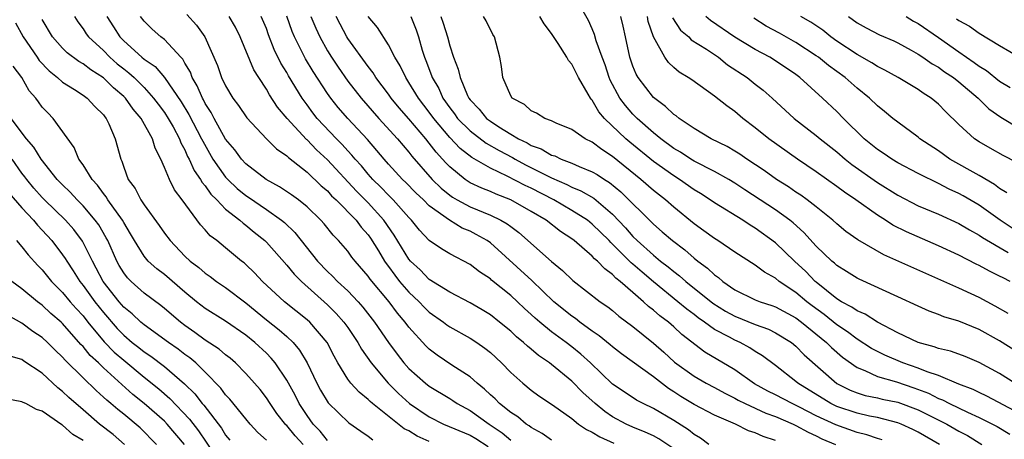
# Model space of a CAD drawing. Units: inches. Extents: x 2622000 to 2625000, y 1482000 to 1485000.
# Drawn here: x 2622725 to 2622821, y 1482571 to 1482613 of the extents above; entities that cross this region are included whole.
import ezdxf

# ---------------------------------------------------------------- set-up
doc = ezdxf.new("R2010")
doc.units = ezdxf.units.IN
doc.header["$MEASUREMENT"] = 0
doc.layers.add('LD26221482_2ft', color=166, linetype='Continuous')

msp = doc.modelspace()

# ---------------------------------------------------------------- linework, layer by layer
at = {"layer": 'LD26221482_2ft'}
for points, elevation in [([(2622823, 1482579.879), (2622821, 1482581.152), (2622819, 1482582.263), (2622817, 1482583.085), (2622815.523, 1482583.523), (2622815, 1482583.739), (2622814.074, 1482584.074), (2622813, 1482584.557), (2622811, 1482585.498), (2622807.204, 1482587.204), (2622807, 1482587.308), (2622805.97, 1482587.97), (2622805, 1482588.565), (2622804.78, 1482588.78), (2622804.509, 1482589), (2622803, 1482590.445), (2622801.787, 1482591.787), (2622800.737, 1482592.737), (2622800.404, 1482593), (2622799, 1482594.013), (2622795.985, 1482595.985), (2622795, 1482596.653), (2622794.425, 1482597), (2622793, 1482597.799), (2622791, 1482598.814), (2622790.69, 1482599), (2622789.669, 1482599.669), (2622789, 1482600.052), (2622787.727, 1482601), (2622787, 1482601.597), (2622785.406, 1482603), (2622785, 1482603.405), (2622784.257, 1482604.257), (2622783.706, 1482605), (2622782.766, 1482606.767), (2622782.666, 1482607), (2622782.252, 1482608.252), (2622781.959, 1482609), (2622781.397, 1482610.603), (2622781.23, 1482611.23), (2622781, 1482611.781), (2622780.623, 1482612.623), (2622779.619, 1482614.381)], 9896), ([(2622741.201, 1482613.202), (2622742.15, 1482612.15), (2622742.976, 1482611), (2622744.196, 1482608.195), (2622744.611, 1482607), (2622745, 1482606.2), (2622745.725, 1482605), (2622746.271, 1482604.271), (2622747.07, 1482603.07), (2622749, 1482601.008), (2622750.011, 1482600.011), (2622751, 1482599.332), (2622751.159, 1482599.159), (2622753, 1482597.713), (2622754.389, 1482596.389), (2622755, 1482595.877), (2622755.412, 1482595.413), (2622755.858, 1482595), (2622757.818, 1482593), (2622758.324, 1482592.324), (2622759, 1482591.578), (2622759.24, 1482591.24), (2622760.006, 1482589.994), (2622760.594, 1482589), (2622760.755, 1482588.755), (2622761, 1482588.449), (2622761.606, 1482587.605), (2622762.089, 1482587), (2622763, 1482585.938), (2622764.005, 1482585), (2622764.485, 1482584.485), (2622765, 1482583.991), (2622766.402, 1482583), (2622766.733, 1482582.733), (2622767, 1482582.548), (2622769, 1482581.428), (2622769.664, 1482581), (2622770.452, 1482580.452), (2622771, 1482580.008), (2622772.096, 1482579), (2622773, 1482578.059), (2622774.186, 1482577), (2622775, 1482576.333), (2622775.77, 1482575.77), (2622777.103, 1482574.897), (2622779, 1482573.526), (2622779.655, 1482573), (2622780.451, 1482572.451), (2622781, 1482572.184), (2622781.731, 1482571.731), (2622783.105, 1482571.105)], 9874), ([(2622724.374, 1482612.374), (2622725.126, 1482611), (2622726.503, 1482609), (2622726.694, 1482608.694), (2622727.664, 1482607.664), (2622728.504, 1482607), (2622729, 1482606.551), (2622730.178, 1482605.822), (2622731, 1482605.288), (2622731.4, 1482605), (2622732.161, 1482604.162), (2622733, 1482603.339), (2622733.14, 1482603.14), (2622733.269, 1482603), (2622733.53, 1482602.47), (2622734.172, 1482601), (2622734.705, 1482599), (2622734.808, 1482598.809), (2622735, 1482598.205), (2622735.438, 1482597), (2622736.109, 1482596.109), (2622736.67, 1482595), (2622737, 1482594.516), (2622738.484, 1482592.484), (2622739, 1482591.724), (2622739.548, 1482591), (2622741, 1482589.492), (2622741.524, 1482589), (2622742.358, 1482588.357), (2622743, 1482587.799), (2622743.477, 1482587.477), (2622744.118, 1482587), (2622745, 1482586.41), (2622747, 1482584.907), (2622749, 1482583.237), (2622750.243, 1482582.243), (2622751, 1482581.576), (2622751.621, 1482581), (2622752.264, 1482580.265), (2622753.018, 1482579.018), (2622753.972, 1482577), (2622754.332, 1482576.332), (2622755.083, 1482575.083), (2622757.11, 1482573.109), (2622758.283, 1482572.284), (2622759, 1482571.815), (2622759.449, 1482571.449)], 9864), ([(2622765, 1482571.278), (2622763.823, 1482571.822), (2622763, 1482572.315), (2622762.539, 1482572.539), (2622759.419, 1482575), (2622759.195, 1482575.195), (2622759, 1482575.402), (2622758.111, 1482576.111), (2622757.298, 1482577), (2622757, 1482577.397), (2622756.027, 1482579), (2622755.652, 1482579.652), (2622754.959, 1482581), (2622753.266, 1482583), (2622753, 1482583.24), (2622750.775, 1482585), (2622748.629, 1482587), (2622747.842, 1482587.842), (2622747, 1482588.654), (2622746.815, 1482588.815), (2622746.567, 1482589), (2622745, 1482590.306), (2622744.137, 1482591), (2622743.486, 1482591.486), (2622743, 1482592.062), (2622742.547, 1482592.546), (2622740.75, 1482595), (2622739.988, 1482595.988), (2622739.487, 1482597), (2622739, 1482598.192), (2622738.651, 1482599), (2622738.073, 1482600.073), (2622737.809, 1482601), (2622736.712, 1482603), (2622735.916, 1482603.916), (2622735.157, 1482605), (2622735, 1482605.153), (2622733.995, 1482605.995), (2622733, 1482606.987), (2622731.762, 1482607.762), (2622731, 1482608.363), (2622730.591, 1482608.591), (2622729.445, 1482609.445), (2622729, 1482609.881), (2622728.002, 1482611), (2622727, 1482612.697)], 9866), ([(2622730.153, 1482613), (2622730.477, 1482612.477), (2622731, 1482611.802), (2622731.313, 1482611.313), (2622731.535, 1482611), (2622733, 1482609.652), (2622733.641, 1482609), (2622734.365, 1482608.365), (2622735, 1482607.85), (2622735.485, 1482607.485), (2622736.006, 1482607), (2622737, 1482606.028), (2622737.935, 1482605), (2622738.381, 1482604.381), (2622739, 1482603.568), (2622739.366, 1482603), (2622739.839, 1482602.161), (2622740.463, 1482601), (2622740.603, 1482600.603), (2622741, 1482599.907), (2622741.274, 1482599.274), (2622741.426, 1482599), (2622741.901, 1482597.901), (2622742.543, 1482597), (2622742.698, 1482596.698), (2622743, 1482596.364), (2622743.556, 1482595.557), (2622744.137, 1482595), (2622745, 1482594.104), (2622746.402, 1482593), (2622746.709, 1482592.708), (2622747, 1482592.508), (2622747.82, 1482591.82), (2622748.851, 1482591), (2622749, 1482590.853), (2622751, 1482588.607), (2622751.722, 1482587.722), (2622752.44, 1482587), (2622755, 1482584.704), (2622755.862, 1482583.862), (2622756.624, 1482583), (2622757, 1482582.466), (2622757.984, 1482581), (2622758.341, 1482580.341), (2622759.298, 1482579), (2622760.971, 1482577), (2622761.984, 1482575.984), (2622763.05, 1482575), (2622765, 1482573.703), (2622766.397, 1482573), (2622769, 1482571.91), (2622769.574, 1482571.574), (2622770.796, 1482570.796)], 9868), ([(2622733.336, 1482613), (2622734, 1482612), (2622734.611, 1482611), (2622735, 1482610.604), (2622736.774, 1482609), (2622737, 1482608.813), (2622738.085, 1482608.085), (2622739.008, 1482607.008), (2622740.633, 1482604.633), (2622741.396, 1482603.396), (2622742.639, 1482601), (2622742.748, 1482600.748), (2622743.751, 1482599), (2622745, 1482597.24), (2622745.227, 1482597), (2622746.134, 1482596.134), (2622747, 1482595.425), (2622747.261, 1482595.261), (2622749, 1482594.054), (2622750.488, 1482593), (2622750.767, 1482592.767), (2622751.792, 1482591.792), (2622754.038, 1482589), (2622755, 1482587.98), (2622755.507, 1482587.507), (2622755.977, 1482587), (2622757, 1482586.057), (2622758.018, 1482585), (2622758.485, 1482584.485), (2622759.622, 1482583), (2622760.987, 1482580.987), (2622761.842, 1482579.842), (2622762.507, 1482579), (2622763, 1482578.442), (2622764.62, 1482577), (2622765, 1482576.702), (2622767, 1482575.489), (2622767.301, 1482575.301), (2622767.735, 1482575), (2622769, 1482574.324), (2622770.888, 1482573), (2622772.149, 1482572.149), (2622773, 1482571.413)], 9870), ([(2622777, 1482571.428), (2622776.071, 1482572.071), (2622775, 1482572.645), (2622774.81, 1482572.811), (2622774.505, 1482573), (2622773.703, 1482573.703), (2622773, 1482574.13), (2622771.9, 1482575), (2622771.465, 1482575.465), (2622771, 1482575.873), (2622770.424, 1482576.424), (2622769.691, 1482577), (2622769, 1482577.623), (2622767.222, 1482578.777), (2622765.759, 1482579.759), (2622765, 1482580.331), (2622764.66, 1482580.66), (2622763, 1482582.494), (2622762.629, 1482583), (2622761.872, 1482583.872), (2622761.05, 1482585), (2622759.208, 1482587.208), (2622759, 1482587.523), (2622757.705, 1482589), (2622757.394, 1482589.394), (2622757, 1482589.951), (2622756.1, 1482591), (2622755.553, 1482591.553), (2622754.665, 1482592.665), (2622754.366, 1482593), (2622753, 1482594.322), (2622752.149, 1482595), (2622751.484, 1482595.484), (2622750.297, 1482596.297), (2622748.992, 1482597), (2622747, 1482598.533), (2622746.559, 1482599), (2622745.899, 1482599.899), (2622745, 1482600.968), (2622743.888, 1482603), (2622743.594, 1482603.594), (2622743, 1482604.475), (2622742.825, 1482604.825), (2622742.716, 1482605), (2622742.205, 1482606.206), (2622741.721, 1482607), (2622741.539, 1482607.539), (2622741, 1482608.434), (2622740.805, 1482608.805), (2622740.606, 1482609), (2622739, 1482610.73), (2622738.646, 1482611), (2622737.774, 1482611.774), (2622737, 1482612.547), (2622736.656, 1482613)], 9872), ([(2622789, 1482570.556), (2622787.544, 1482571.544), (2622787, 1482571.828), (2622786.211, 1482572.211), (2622785, 1482572.702), (2622784.331, 1482573), (2622783, 1482573.714), (2622782.222, 1482574.222), (2622781.272, 1482575), (2622780.09, 1482576.09), (2622779, 1482577.208), (2622777, 1482578.849), (2622776.801, 1482579), (2622775.719, 1482579.719), (2622775, 1482580.336), (2622774.629, 1482580.628), (2622774.248, 1482581), (2622773.56, 1482581.56), (2622773, 1482582.099), (2622771.909, 1482583), (2622771, 1482583.72), (2622770.204, 1482584.204), (2622769, 1482584.902), (2622767, 1482585.947), (2622765, 1482587.197), (2622764.118, 1482588.119), (2622763.15, 1482589), (2622763, 1482589.171), (2622761.553, 1482591.553), (2622760.551, 1482593), (2622759, 1482594.701), (2622757.856, 1482595.856), (2622755, 1482598.918), (2622753.925, 1482599.925), (2622753, 1482600.894), (2622752.94, 1482600.94), (2622751.045, 1482603), (2622750.103, 1482604.103), (2622749.312, 1482605.312), (2622749, 1482605.874), (2622748.252, 1482607), (2622747.768, 1482607.768), (2622746.433, 1482611), (2622745.956, 1482611.956), (2622745.359, 1482613)], 9876), ([(2622792.462, 1482571), (2622791.615, 1482571.615), (2622791, 1482571.973), (2622790.445, 1482572.445), (2622789, 1482573.348), (2622787, 1482574.525), (2622786.005, 1482575), (2622785.348, 1482575.348), (2622784.144, 1482576.144), (2622783, 1482576.927), (2622780.817, 1482579), (2622779.865, 1482579.865), (2622779, 1482580.57), (2622778.443, 1482581), (2622777, 1482582.059), (2622775.84, 1482583), (2622775.388, 1482583.388), (2622775, 1482583.764), (2622774.347, 1482584.347), (2622773.666, 1482585), (2622773, 1482585.608), (2622771.121, 1482587.121), (2622771, 1482587.237), (2622769.932, 1482587.932), (2622769, 1482588.664), (2622767, 1482589.7), (2622766.183, 1482590.183), (2622765, 1482591.018), (2622764.032, 1482592.032), (2622763.264, 1482593), (2622763, 1482593.26), (2622761.457, 1482595), (2622761, 1482595.448), (2622760.244, 1482596.244), (2622759.461, 1482597), (2622759, 1482597.516), (2622758.327, 1482598.327), (2622757.707, 1482599), (2622757.392, 1482599.392), (2622757, 1482599.803), (2622756.437, 1482600.437), (2622755.874, 1482601), (2622754.003, 1482603), (2622753.561, 1482603.561), (2622753, 1482604.333), (2622752.708, 1482604.707), (2622752.512, 1482605), (2622751.182, 1482607.183), (2622751, 1482607.516), (2622750.43, 1482608.43), (2622749.773, 1482609.773), (2622749.213, 1482611.213), (2622749, 1482611.811), (2622748.505, 1482613)], 9878), ([(2622799, 1482571.392), (2622797.773, 1482571.773), (2622797, 1482572.146), (2622796.345, 1482572.346), (2622795.068, 1482573), (2622793, 1482573.871), (2622791, 1482574.912), (2622789.696, 1482575.696), (2622789, 1482576.162), (2622788.475, 1482576.475), (2622787, 1482577.638), (2622783.887, 1482579.887), (2622783, 1482580.561), (2622782.769, 1482580.769), (2622781.67, 1482581.67), (2622781, 1482582.119), (2622779.797, 1482583), (2622779.355, 1482583.355), (2622779, 1482583.584), (2622777.244, 1482585), (2622775.076, 1482587.076), (2622771, 1482590.784), (2622770.697, 1482591), (2622769.614, 1482591.614), (2622769, 1482591.916), (2622768.234, 1482592.234), (2622766.994, 1482592.994), (2622765, 1482594.431), (2622764.423, 1482595), (2622763.687, 1482595.687), (2622762.701, 1482596.701), (2622762.384, 1482597), (2622761, 1482598.516), (2622760.57, 1482599), (2622759.857, 1482599.857), (2622758.924, 1482600.924), (2622756.997, 1482603), (2622756.068, 1482604.068), (2622755.32, 1482605), (2622755, 1482605.449), (2622753.602, 1482607.602), (2622752.855, 1482608.855), (2622751.772, 1482611), (2622751.543, 1482611.543), (2622751, 1482613.032)], 9880), ([(2622753.366, 1482613), (2622753.847, 1482611.847), (2622754.243, 1482611), (2622755, 1482609.646), (2622755.399, 1482609), (2622756.037, 1482608.037), (2622757, 1482606.664), (2622758.299, 1482605), (2622760.045, 1482603), (2622761.869, 1482601), (2622763, 1482599.69), (2622763.299, 1482599.299), (2622765.289, 1482597), (2622766.154, 1482596.154), (2622767, 1482595.466), (2622767.275, 1482595.275), (2622767.739, 1482595), (2622769, 1482594.313), (2622771, 1482593.493), (2622772.04, 1482593), (2622772.654, 1482592.654), (2622773, 1482592.375), (2622773.795, 1482591.795), (2622777, 1482588.945), (2622778.082, 1482588.083), (2622779.092, 1482587.092), (2622781.788, 1482585), (2622782.514, 1482584.514), (2622783, 1482584.132), (2622783.602, 1482583.602), (2622785, 1482582.568), (2622787, 1482580.945), (2622788.04, 1482580.04), (2622789.087, 1482579.086), (2622791, 1482577.689), (2622792.193, 1482577), (2622793, 1482576.586), (2622794.022, 1482576.022), (2622795, 1482575.547), (2622795.341, 1482575.341), (2622796.006, 1482575), (2622798.05, 1482574.05), (2622799, 1482573.722), (2622800.716, 1482573), (2622801, 1482572.868), (2622802.184, 1482572.184), (2622803, 1482571.837), (2622803.557, 1482571.557), (2622804.897, 1482571)], 9882), ([(2622809.463, 1482571.463), (2622809, 1482571.593), (2622807.954, 1482571.954), (2622807, 1482572.182), (2622804.91, 1482572.91), (2622803, 1482573.809), (2622801.336, 1482574.664), (2622800.621, 1482575), (2622799, 1482575.859), (2622798.233, 1482576.233), (2622796.936, 1482576.937), (2622795, 1482578.324), (2622792.061, 1482580.061), (2622789.791, 1482581.791), (2622789, 1482582.538), (2622788.476, 1482583), (2622787.625, 1482583.625), (2622787, 1482584.189), (2622786.529, 1482584.529), (2622786.047, 1482585), (2622785, 1482585.9), (2622783.757, 1482587), (2622783.33, 1482587.33), (2622783, 1482587.688), (2622782.219, 1482588.219), (2622781.514, 1482589), (2622781.23, 1482589.23), (2622781, 1482589.49), (2622779.221, 1482591), (2622779, 1482591.17), (2622777.889, 1482591.889), (2622776.466, 1482593), (2622775, 1482593.872), (2622773.007, 1482595), (2622771.551, 1482595.551), (2622771, 1482595.81), (2622770.147, 1482596.147), (2622769, 1482596.686), (2622768.519, 1482597), (2622767, 1482598.232), (2622766.625, 1482598.625), (2622766.312, 1482599), (2622765.674, 1482599.674), (2622765, 1482600.573), (2622764.651, 1482601), (2622763, 1482602.944), (2622762.038, 1482604.038), (2622761.249, 1482605), (2622761, 1482605.362), (2622759.764, 1482607), (2622759.476, 1482607.477), (2622759, 1482608.077), (2622757, 1482610.839), (2622756.9, 1482611), (2622756.244, 1482612.244), (2622755.866, 1482613)], 9884), ([(2622815.102, 1482571), (2622813, 1482572.203), (2622812.475, 1482572.475), (2622811.318, 1482573), (2622811, 1482573.126), (2622809, 1482573.628), (2622808.22, 1482573.78), (2622807, 1482574.056), (2622805, 1482574.717), (2622804.413, 1482575), (2622801.198, 1482577), (2622801, 1482577.177), (2622799, 1482578.731), (2622797.705, 1482579.705), (2622797, 1482580.127), (2622796.484, 1482580.484), (2622795.527, 1482581), (2622795, 1482581.23), (2622794.483, 1482581.517), (2622793, 1482582.285), (2622792.015, 1482583), (2622791.413, 1482583.413), (2622791, 1482583.74), (2622790.275, 1482584.274), (2622789.419, 1482585), (2622787, 1482586.942), (2622785.892, 1482587.892), (2622785, 1482588.695), (2622784.828, 1482588.828), (2622783, 1482590.66), (2622782.812, 1482590.812), (2622782.646, 1482591), (2622781, 1482592.625), (2622780.518, 1482593), (2622779, 1482593.973), (2622777.217, 1482595), (2622775, 1482596.135), (2622774.408, 1482596.408), (2622772.656, 1482597.344), (2622771, 1482598.123), (2622769.174, 1482599.174), (2622768.036, 1482600.036), (2622767, 1482601.131), (2622765.431, 1482603), (2622765, 1482603.611), (2622763.924, 1482605), (2622763, 1482606.533), (2622762.682, 1482607), (2622762.146, 1482608.146), (2622761.619, 1482609), (2622761, 1482610.224), (2622759.913, 1482611.913), (2622758.992, 1482613)], 9886), ([(2622763.203, 1482613), (2622763.695, 1482611.695), (2622763.931, 1482611), (2622764.297, 1482609.703), (2622764.519, 1482609), (2622764.669, 1482608.668), (2622765.224, 1482607.224), (2622765.292, 1482607), (2622765.924, 1482605.924), (2622766.338, 1482605), (2622767, 1482604.051), (2622767.459, 1482603.459), (2622767.774, 1482603), (2622769, 1482601.765), (2622770.58, 1482600.58), (2622771.857, 1482599.857), (2622773.16, 1482599.161), (2622773.423, 1482599), (2622774.443, 1482598.443), (2622777, 1482597.168), (2622778.516, 1482596.516), (2622779, 1482596.262), (2622779.892, 1482595.892), (2622781.154, 1482595.154), (2622783, 1482593.596), (2622784.26, 1482592.26), (2622785, 1482591.412), (2622785.42, 1482591), (2622787, 1482589.582), (2622787.71, 1482589), (2622788.444, 1482588.444), (2622789, 1482587.962), (2622789.554, 1482587.554), (2622790.174, 1482587), (2622792.853, 1482584.853), (2622794.089, 1482584.088), (2622795, 1482583.587), (2622797, 1482582.784), (2622798.3, 1482582.301), (2622799, 1482581.952), (2622800.56, 1482581), (2622801, 1482580.643), (2622801.807, 1482579.807), (2622805, 1482576.976), (2622806.319, 1482576.319), (2622807, 1482576.051), (2622807.805, 1482575.805), (2622809, 1482575.56), (2622809.45, 1482575.45), (2622811, 1482575.147), (2622813, 1482574.404), (2622815.802, 1482573), (2622817, 1482572.31), (2622817.857, 1482571.857), (2622819.254, 1482571)], 9888), ([(2622766.126, 1482613), (2622766.349, 1482612.349), (2622766.777, 1482611), (2622767, 1482610.131), (2622767.362, 1482609), (2622767.841, 1482607.841), (2622768.02, 1482607), (2622768.754, 1482605.246), (2622768.876, 1482605), (2622769, 1482604.829), (2622769.905, 1482603.905), (2622770.623, 1482603), (2622771, 1482602.713), (2622771.814, 1482602.186), (2622773, 1482601.459), (2622773.76, 1482601), (2622774.599, 1482600.599), (2622775, 1482600.353), (2622776, 1482600), (2622777, 1482599.404), (2622777.311, 1482599.311), (2622777.957, 1482599), (2622779, 1482598.61), (2622779.719, 1482598.281), (2622781, 1482597.761), (2622781.478, 1482597.478), (2622782.197, 1482597), (2622782.702, 1482596.702), (2622783.806, 1482595.806), (2622787, 1482592.606), (2622787.879, 1482591.879), (2622788.87, 1482591), (2622790.089, 1482590.089), (2622791, 1482589.293), (2622791.37, 1482589), (2622792.313, 1482588.313), (2622793, 1482587.638), (2622793.382, 1482587.382), (2622793.808, 1482587), (2622795, 1482586.184), (2622797, 1482585.206), (2622797.496, 1482585), (2622798.63, 1482584.63), (2622799, 1482584.492), (2622801, 1482583.408), (2622801.538, 1482583), (2622804.016, 1482581), (2622804.5, 1482580.5), (2622805.572, 1482579.572), (2622807, 1482578.534), (2622807.754, 1482578.247), (2622809, 1482577.653), (2622810.873, 1482577.127), (2622812.566, 1482576.566), (2622814.018, 1482576.018), (2622815, 1482575.518), (2622815.378, 1482575.377), (2622816.082, 1482575), (2622817.848, 1482574.152), (2622819, 1482573.643), (2622820.287, 1482573), (2622820.746, 1482572.746), (2622822, 1482572)], 9890), ([(2622823, 1482573.999), (2622819.747, 1482575.747), (2622819, 1482576.084), (2622818.389, 1482576.389), (2622817, 1482576.917), (2622815, 1482577.758), (2622813.877, 1482578.124), (2622813, 1482578.486), (2622811.483, 1482579), (2622809.743, 1482579.743), (2622809, 1482580.112), (2622808.426, 1482580.426), (2622807, 1482581.34), (2622806.06, 1482582.06), (2622805, 1482582.748), (2622803.755, 1482583.754), (2622802.597, 1482584.597), (2622802.08, 1482585), (2622801, 1482585.923), (2622799.365, 1482587), (2622799, 1482587.308), (2622797.903, 1482587.902), (2622797, 1482588.58), (2622795, 1482589.861), (2622793.338, 1482591), (2622793, 1482591.207), (2622791.972, 1482591.972), (2622791, 1482592.638), (2622789, 1482594.286), (2622788.188, 1482595), (2622787, 1482595.926), (2622785.781, 1482597), (2622783, 1482599.254), (2622781.939, 1482599.939), (2622781, 1482600.661), (2622780.293, 1482601), (2622779, 1482601.894), (2622777.456, 1482602.544), (2622777, 1482602.752), (2622776.335, 1482603), (2622775.526, 1482603.526), (2622775, 1482603.74), (2622774.358, 1482604.358), (2622773.144, 1482605), (2622773, 1482605.224), (2622772.235, 1482607), (2622772.089, 1482608.089), (2622771.912, 1482609), (2622771.407, 1482611), (2622771.248, 1482611.248), (2622770.574, 1482612.574), (2622770.327, 1482613)], 9892), ([(2622822.499, 1482577), (2622821, 1482577.968), (2622819, 1482579.037), (2622817.624, 1482579.624), (2622817, 1482579.867), (2622816.161, 1482580.161), (2622815, 1482580.428), (2622814.588, 1482580.587), (2622812.998, 1482581), (2622811, 1482581.963), (2622809, 1482583.002), (2622807.781, 1482583.781), (2622807, 1482584.103), (2622806.483, 1482584.483), (2622805.489, 1482585), (2622805, 1482585.303), (2622803, 1482586.908), (2622802.893, 1482587), (2622801.97, 1482587.97), (2622800.871, 1482589), (2622799, 1482590.799), (2622797, 1482592.233), (2622796.512, 1482592.512), (2622795.781, 1482593), (2622793, 1482594.698), (2622792.569, 1482595), (2622791.613, 1482595.613), (2622791, 1482595.983), (2622789.567, 1482597), (2622789, 1482597.346), (2622787, 1482598.772), (2622784.678, 1482600.679), (2622784.312, 1482601), (2622782.217, 1482603), (2622781.654, 1482603.654), (2622781, 1482604.784), (2622780.889, 1482604.889), (2622780.819, 1482605), (2622780.611, 1482605.389), (2622779.663, 1482607), (2622779, 1482608.335), (2622778.678, 1482608.678), (2622778.504, 1482609), (2622777.642, 1482610.358), (2622777, 1482611.317), (2622776.282, 1482612.282), (2622775.853, 1482613)], 9894), ([(2622821.843, 1482583.843), (2622820.569, 1482584.569), (2622819, 1482585.419), (2622818.213, 1482585.787), (2622817, 1482586.34), (2622813.762, 1482587.762), (2622809.615, 1482589.615), (2622807.075, 1482591.075), (2622805.912, 1482591.912), (2622805, 1482592.655), (2622804.63, 1482593), (2622803, 1482594.31), (2622802.116, 1482595), (2622801.471, 1482595.471), (2622801, 1482595.769), (2622800.269, 1482596.269), (2622799.078, 1482597), (2622797.876, 1482597.876), (2622796.179, 1482599), (2622795.489, 1482599.489), (2622795, 1482599.791), (2622794.234, 1482600.234), (2622792.674, 1482601), (2622791, 1482601.996), (2622789.525, 1482603), (2622789.239, 1482603.239), (2622789, 1482603.39), (2622788.179, 1482604.179), (2622787, 1482605.04), (2622785.512, 1482607), (2622785.327, 1482607.327), (2622785, 1482608.136), (2622784.702, 1482609), (2622784.253, 1482611), (2622784.042, 1482612.042), (2622783.814, 1482613)], 9898), ([(2622822.018, 1482587), (2622821.333, 1482587.333), (2622821, 1482587.524), (2622820.008, 1482588.008), (2622819, 1482588.567), (2622818.703, 1482588.703), (2622817, 1482589.57), (2622815, 1482590.506), (2622811.854, 1482591.854), (2622810.526, 1482592.526), (2622809.803, 1482593), (2622809, 1482593.493), (2622806.882, 1482595), (2622805.754, 1482595.754), (2622805, 1482596.319), (2622803, 1482597.742), (2622801.146, 1482599), (2622798.335, 1482601), (2622797, 1482602.083), (2622795.779, 1482603), (2622795, 1482603.665), (2622794.22, 1482604.22), (2622793, 1482605.175), (2622790.771, 1482606.771), (2622790.431, 1482607), (2622789.539, 1482607.539), (2622789, 1482608.002), (2622788.489, 1482608.49), (2622788.138, 1482609), (2622787, 1482610.997), (2622786.502, 1482612.502), (2622786.415, 1482613)], 9900), ([(2622788.883, 1482612.883), (2622789.674, 1482611.674), (2622790.473, 1482611), (2622790.722, 1482610.722), (2622792.212, 1482609.788), (2622793.388, 1482609), (2622794.273, 1482608.273), (2622796.208, 1482607), (2622797, 1482606.372), (2622797.78, 1482605.78), (2622798.667, 1482605), (2622800.837, 1482603), (2622803, 1482601.316), (2622803.365, 1482601), (2622805, 1482599.715), (2622805.84, 1482599), (2622806.487, 1482598.487), (2622809, 1482596.702), (2622811, 1482595.451), (2622813, 1482594.432), (2622815, 1482593.586), (2622817, 1482592.688), (2622818.05, 1482592.051), (2622819, 1482591.547), (2622819.317, 1482591.317), (2622821.845, 1482589.845)], 9902), ([(2622822.24, 1482592.24), (2622821.047, 1482593), (2622819, 1482594.474), (2622817.409, 1482595.409), (2622817, 1482595.634), (2622816.05, 1482596.05), (2622815, 1482596.616), (2622814.73, 1482596.73), (2622813.385, 1482597.385), (2622813, 1482597.605), (2622811, 1482598.64), (2622810.409, 1482599), (2622809.578, 1482599.579), (2622809, 1482599.957), (2622807.713, 1482601), (2622805.667, 1482603), (2622805, 1482603.68), (2622803.601, 1482605), (2622801.395, 1482607), (2622801, 1482607.298), (2622798.792, 1482608.792), (2622798.443, 1482609), (2622797, 1482609.764), (2622795, 1482610.967), (2622792.615, 1482612.615), (2622792.164, 1482613)], 9904), ([(2622821.702, 1482595.702), (2622821, 1482596.118), (2622820.508, 1482596.508), (2622819, 1482597.384), (2622816.116, 1482599), (2622815, 1482599.801), (2622813.169, 1482601), (2622813, 1482601.146), (2622811, 1482602.617), (2622810.523, 1482603), (2622809.692, 1482603.692), (2622809, 1482604.227), (2622808.207, 1482605), (2622807, 1482605.967), (2622805.827, 1482607), (2622804.185, 1482608.185), (2622803.21, 1482609), (2622803, 1482609.152), (2622801, 1482610.454), (2622799.372, 1482611.372), (2622798.068, 1482612.067), (2622796.851, 1482612.852)], 9906), ([(2622822.678, 1482598.678), (2622821.357, 1482599.357), (2622820.07, 1482600.07), (2622819, 1482600.687), (2622818.525, 1482601), (2622817, 1482602.394), (2622815.678, 1482603.678), (2622815, 1482604.393), (2622814.281, 1482605), (2622813.489, 1482605.489), (2622813, 1482605.835), (2622811.024, 1482607), (2622809.732, 1482607.732), (2622809, 1482608.105), (2622808.465, 1482608.465), (2622807, 1482609.272), (2622805, 1482610.594), (2622804.438, 1482611), (2622803.648, 1482611.648), (2622802.462, 1482612.461), (2622801.473, 1482613)], 9908), ([(2622806.147, 1482613), (2622807, 1482612.377), (2622807.886, 1482611.886), (2622809.21, 1482611.21), (2622810.603, 1482610.602), (2622811, 1482610.405), (2622812.306, 1482609.694), (2622813, 1482609.299), (2622813.456, 1482609), (2622814.364, 1482608.364), (2622815, 1482608.019), (2622815.585, 1482607.585), (2622816.48, 1482607), (2622817, 1482606.59), (2622818.906, 1482605), (2622819.948, 1482603.948), (2622821.107, 1482603.107), (2622823, 1482601.965)], 9910), ([(2622811.825, 1482613), (2622812.546, 1482612.546), (2622813, 1482612.303), (2622815, 1482610.941), (2622817, 1482609.526), (2622818.5, 1482608.499), (2622819, 1482608.116), (2622819.702, 1482607.702), (2622821, 1482606.657), (2622822.022, 1482606.022)], 9912), ([(2622816.781, 1482612.781), (2622817, 1482612.613), (2622818.046, 1482612.046), (2622819, 1482611.355), (2622821, 1482610.149), (2622823, 1482608.989)], 9914), ([(2622755, 1482571.386), (2622754.286, 1482572.286), (2622753.602, 1482573), (2622753, 1482573.823), (2622752.22, 1482575), (2622751.816, 1482575.816), (2622751, 1482577.312), (2622749.881, 1482579), (2622749.477, 1482579.477), (2622749, 1482579.953), (2622747.875, 1482581), (2622747, 1482581.71), (2622745, 1482583.086), (2622743, 1482584.334), (2622742.149, 1482585), (2622741, 1482585.941), (2622739, 1482587.663), (2622738.245, 1482588.245), (2622737.408, 1482589), (2622737, 1482589.479), (2622736.056, 1482591), (2622735.675, 1482591.675), (2622735, 1482592.777), (2622734.881, 1482593), (2622733.443, 1482595), (2622733.284, 1482595.284), (2622733, 1482595.623), (2622732.43, 1482596.429), (2622731.89, 1482597), (2622731, 1482598.45), (2622730.599, 1482599), (2622730.141, 1482600.142), (2622728.073, 1482603), (2622727.529, 1482603.529), (2622727, 1482604.117), (2622726.62, 1482604.62), (2622726.359, 1482605), (2622725.711, 1482605.711), (2622724.985, 1482607), (2622724.13, 1482608.13)], 9862), ([(2622752.6, 1482571), (2622751.842, 1482571.841), (2622751, 1482572.865), (2622750.928, 1482572.927), (2622750.041, 1482574.041), (2622749.374, 1482575), (2622749, 1482575.586), (2622748.377, 1482576.377), (2622747.852, 1482577), (2622747, 1482577.966), (2622745.973, 1482579), (2622745.45, 1482579.45), (2622745, 1482579.786), (2622744.356, 1482580.356), (2622743, 1482581.233), (2622741.99, 1482581.99), (2622741, 1482582.669), (2622740.56, 1482583), (2622739, 1482584.338), (2622738.634, 1482584.634), (2622737, 1482585.851), (2622735.72, 1482587), (2622735.362, 1482587.362), (2622735, 1482587.827), (2622734.556, 1482588.555), (2622734.31, 1482589), (2622733.421, 1482591), (2622733.282, 1482591.281), (2622732.537, 1482592.537), (2622732.197, 1482593), (2622731, 1482594.411), (2622730.416, 1482595), (2622729.749, 1482595.749), (2622729, 1482596.463), (2622728.474, 1482597), (2622726.883, 1482599), (2622726.184, 1482600.184), (2622725.465, 1482601), (2622723.943, 1482603)], 9860), ([(2622749, 1482571.426), (2622748.17, 1482572.17), (2622747.421, 1482573), (2622747, 1482573.493), (2622745.43, 1482575.431), (2622745, 1482575.876), (2622744.53, 1482576.53), (2622743, 1482578.092), (2622742.063, 1482579), (2622741.491, 1482579.491), (2622741, 1482579.833), (2622740.344, 1482580.343), (2622739.388, 1482581), (2622737, 1482582.725), (2622736.67, 1482583), (2622735.813, 1482583.814), (2622735, 1482584.478), (2622734.554, 1482585), (2622732.969, 1482587), (2622732.306, 1482588.305), (2622731.922, 1482589), (2622730.952, 1482590.952), (2622730.082, 1482592.083), (2622729.281, 1482593), (2622727.229, 1482595), (2622727, 1482595.234), (2622726.165, 1482596.165), (2622725.469, 1482597), (2622725.277, 1482597.277), (2622725, 1482597.629), (2622724.036, 1482599)], 9858), ([(2622723.708, 1482595.708), (2622725, 1482594.206), (2622726.137, 1482593), (2622726.518, 1482592.518), (2622727, 1482592.023), (2622727.926, 1482591), (2622729, 1482589.613), (2622729.252, 1482589.252), (2622729.395, 1482589), (2622730.047, 1482588.046), (2622730.679, 1482587), (2622731, 1482586.607), (2622732.157, 1482585), (2622733, 1482583.939), (2622734.366, 1482582.366), (2622735, 1482581.706), (2622735.839, 1482581), (2622736.496, 1482580.496), (2622737, 1482580.084), (2622737.659, 1482579.658), (2622739, 1482578.63), (2622740.96, 1482576.96), (2622741.969, 1482575.969), (2622742.709, 1482575), (2622742.849, 1482574.849), (2622744.594, 1482572.594), (2622745, 1482571.91), (2622745.416, 1482571.417)], 9856), ([(2622724.478, 1482591), (2622725, 1482590.402), (2622725.601, 1482589.601), (2622726.557, 1482588.557), (2622727, 1482588.124), (2622727.921, 1482587), (2622729, 1482585.921), (2622729.748, 1482585), (2622730.328, 1482584.328), (2622731, 1482583.614), (2622731.486, 1482583), (2622733.081, 1482581.081), (2622734.064, 1482580.064), (2622735, 1482579.255), (2622737, 1482577.606), (2622738.445, 1482576.445), (2622739.515, 1482575.515), (2622741.468, 1482573.468), (2622742.328, 1482572.328), (2622744.597, 1482569)], 9854), ([(2622740.949, 1482571), (2622739.259, 1482573), (2622739, 1482573.265), (2622737.017, 1482575.017), (2622735.905, 1482575.905), (2622733, 1482578.531), (2622732.508, 1482579), (2622731.715, 1482579.715), (2622731, 1482580.603), (2622730.8, 1482580.8), (2622729, 1482582.855), (2622728.844, 1482583), (2622727.855, 1482583.855), (2622727, 1482584.657), (2622726.539, 1482585), (2622725, 1482586.278), (2622724.024, 1482587)], 9852), ([(2622738.2, 1482571), (2622736.616, 1482572.616), (2622735, 1482573.951), (2622734.41, 1482574.41), (2622733.727, 1482575), (2622733.326, 1482575.326), (2622733, 1482575.649), (2622732.286, 1482576.286), (2622731, 1482577.527), (2622729.254, 1482579.254), (2622729, 1482579.559), (2622728.261, 1482580.26), (2622727.521, 1482581), (2622727, 1482581.484), (2622726.081, 1482582.082), (2622725, 1482582.906), (2622723.652, 1482583.652)], 9850), ([(2622735.085, 1482571), (2622733.967, 1482571.967), (2622732.619, 1482573), (2622731, 1482574.388), (2622729.611, 1482575.611), (2622729, 1482576.204), (2622728.539, 1482576.539), (2622727, 1482577.986), (2622725.182, 1482579.182), (2622725, 1482579.319), (2622723.701, 1482579.701)], 9848), ([(2622731, 1482571.391), (2622729.985, 1482571.985), (2622729, 1482572.885), (2622728.921, 1482572.92), (2622727, 1482574.255), (2622726.441, 1482574.441), (2622725.372, 1482575), (2622725.114, 1482575.114), (2622725, 1482575.189), (2622723.457, 1482575.457)], 9846)]:
    msp.add_lwpolyline(points, dxfattribs=dict(at, elevation=elevation))

doc.saveas('drawing.dxf')
